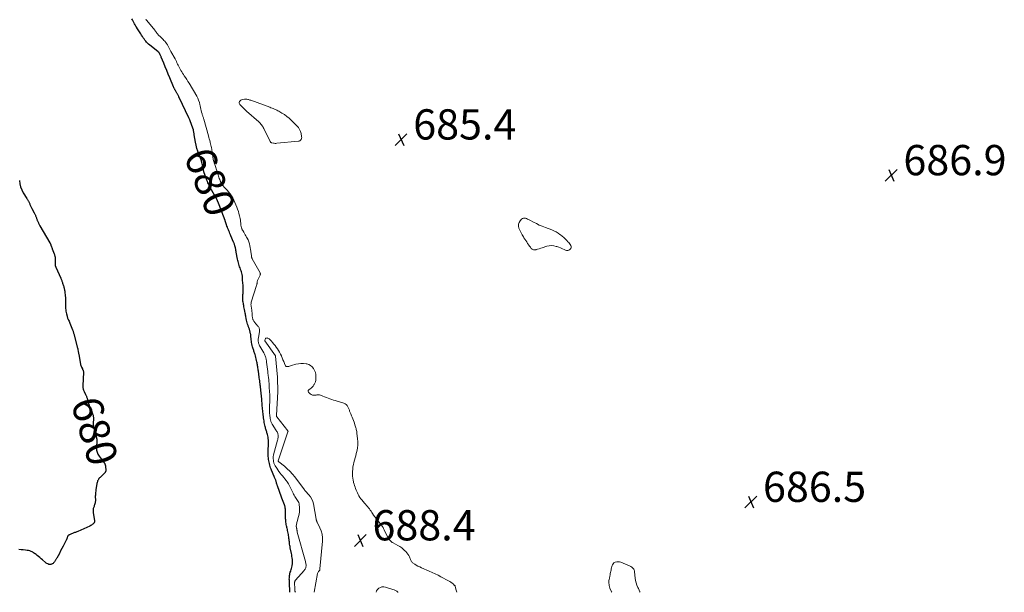
# Model space of a CAD drawing. Units: feet. Extents: x 2025000 to 2030033, y 530000 to 535002.
# Drawn here: x 2025675 to 2026326, y 530000 to 530378 of the extents above; entities that cross this region are included whole.
import ezdxf
from ezdxf.enums import TextEntityAlignment as Align

# ---------------------------------------------------------------- set-up
doc = ezdxf.new("R2010")
doc.units = ezdxf.units.FT
doc.header["$LTSCALE"] = 100
doc.header["$MEASUREMENT"] = 0
for name, color, linetype, lineweight in [('CONTOUR INDEX', 32, 'Continuous', 25), ('CONTOUR INDEX LABEL', 7, 'Continuous', 15), ('CONTOUR INTERMEDIATE', 40, 'Continuous', 15), ('SPOT ELEVATION', 7, 'Continuous', 15)]:
    doc.layers.add(name, color=color, linetype=linetype, lineweight=lineweight)
doc.styles.add('slant', font='romans.shx', dxfattribs={"oblique": 14.999978})

# ---------------------------------------------------------------- blocks, each defined once
blk = doc.blocks.new('SPOT')
at = {"layer": 'SPOT ELEVATION', "lineweight": 25}
for p, q in [((-3.95, -3.95), (3.86, 3.85)), ((-1.67, 3.81), (1.74, -3.97))]:
    blk.add_line(p, q, dxfattribs=at)

msp = doc.modelspace()

# ---------------------------------------------------------------- linework, layer by layer
at = {"layer": 'CONTOUR INDEX', "elevation": 680, "flags": 128}
for points in [[(2025853.83, 530000), (2025853.79, 530000.86), (2025853.75, 530001.82), (2025853.7, 530002.79), (2025853.66, 530003.75), (2025853.66, 530003.86), (2025853.62, 530004.77), (2025853.58, 530005.68), (2025853.54, 530006.6), (2025853.5, 530007.51), (2025853.47, 530008), (2025853.46, 530008.77), (2025853.47, 530009.54), (2025853.52, 530010.3), (2025853.59, 530011.07), (2025853.71, 530011.83), (2025853.88, 530012.57), (2025854.09, 530013.31), (2025854.35, 530014.03), (2025854.43, 530014.21), (2025854.72, 530015.03), (2025854.99, 530015.85), (2025855.2, 530016.69), (2025855.37, 530017.54), (2025855.41, 530017.76), (2025855.53, 530018.72), (2025855.6, 530019.69), (2025855.58, 530020.66), (2025855.5, 530021.63), (2025855.49, 530021.72), (2025855.35, 530022.73), (2025855.19, 530023.75), (2025855.01, 530024.75), (2025854.82, 530025.76), (2025854.06, 530029.44), (2025853.91, 530030.21), (2025853.78, 530030.98), (2025853.67, 530031.75), (2025853.57, 530032.53), (2025853.48, 530033.3), (2025853.39, 530034.08), (2025853.31, 530034.86), (2025853.24, 530035.64), (2025853.23, 530035.77), (2025853.13, 530036.61), (2025853.02, 530037.45), (2025852.88, 530038.29), (2025852.72, 530039.12), (2025852.71, 530039.16), (2025852.54, 530039.98), (2025852.36, 530040.79), (2025852.16, 530041.59), (2025851.95, 530042.4), (2025851.92, 530042.52), (2025851.74, 530043.26), (2025851.57, 530044.01), (2025851.42, 530044.76), (2025851.28, 530045.52), (2025851.18, 530046.28), (2025851.09, 530047.04), (2025851.04, 530047.8), (2025851, 530048.57), (2025850.87, 530054.48), (2025850.85, 530054.8), (2025850.84, 530055.11), (2025850.81, 530055.42), (2025850.78, 530055.73), (2025850.78, 530055.81), (2025850.74, 530056.08), (2025850.69, 530056.34), (2025850.63, 530056.6), (2025850.55, 530056.86), (2025850.47, 530057.12), (2025850.38, 530057.37), (2025850.29, 530057.63), (2025850.19, 530057.88), (2025848.5, 530062.29), (2025848.48, 530062.34), (2025848.46, 530062.39), (2025848.45, 530062.44), (2025848.43, 530062.49), (2025848.41, 530062.54), (2025848.4, 530062.59), (2025848.38, 530062.64), (2025848.37, 530062.69), (2025848.35, 530062.75), (2025848.33, 530062.81), (2025848.31, 530062.86), (2025848.29, 530062.91), (2025845.56, 530070.48), (2025845.46, 530070.78), (2025845.35, 530071.08), (2025845.26, 530071.39), (2025845.16, 530071.69), (2025845.07, 530072), (2025844.98, 530072.3), (2025844.9, 530072.61), (2025844.83, 530072.92), (2025844.75, 530073.24), (2025844.66, 530073.54), (2025844.56, 530073.85), (2025844.45, 530074.15), (2025844.31, 530074.53), (2025844.12, 530075.02), (2025843.93, 530075.5), (2025843.73, 530075.99), (2025843.52, 530076.47), (2025841.7, 530080.64), (2025841.35, 530081.5), (2025841.03, 530082.37), (2025840.75, 530083.25), (2025840.49, 530084.14), (2025840.27, 530085.05), (2025840.08, 530085.95), (2025839.91, 530086.87), (2025839.76, 530087.78), (2025839.72, 530088.11), (2025839.61, 530088.98), (2025839.52, 530089.85), (2025839.46, 530090.73), (2025839.41, 530091.6), (2025839.4, 530092.48), (2025839.41, 530093.35), (2025839.46, 530094.23), (2025839.53, 530095.1), (2025839.55, 530095.33), (2025839.63, 530096.32), (2025839.69, 530097.31), (2025839.72, 530098.31), (2025839.73, 530099.3), (2025839.72, 530099.58), (2025839.68, 530100.57), (2025839.58, 530101.56), (2025839.42, 530102.55), (2025839.21, 530103.52), (2025839.02, 530104.3), (2025838.87, 530104.88), (2025838.7, 530105.46), (2025838.52, 530106.03), (2025838.32, 530106.59), (2025838.13, 530107.16), (2025837.95, 530107.73), (2025837.78, 530108.31), (2025837.63, 530108.89), (2025837.48, 530109.52), (2025837.28, 530110.42), (2025837.1, 530111.32), (2025836.94, 530112.22), (2025836.8, 530113.13), (2025836.78, 530113.27), (2025836.64, 530114.26), (2025836.5, 530115.24), (2025836.36, 530116.22), (2025836.22, 530117.21), (2025836.21, 530117.28), (2025836.08, 530118.23), (2025835.96, 530119.18), (2025835.85, 530120.13), (2025835.75, 530121.09), (2025835.72, 530121.43), (2025835.65, 530122.21), (2025835.59, 530122.99), (2025835.54, 530123.78), (2025835.49, 530124.56), (2025835.45, 530125.35), (2025835.4, 530126.13), (2025835.34, 530126.91), (2025835.27, 530127.69), (2025835.22, 530128.19), (2025835.13, 530129.16), (2025835.03, 530130.13), (2025834.92, 530131.1), (2025834.81, 530132.07), (2025834.69, 530133.07), (2025834.63, 530133.54), (2025834.58, 530134.01), (2025834.52, 530134.48), (2025834.48, 530134.95), (2025834.43, 530135.42), (2025834.38, 530135.89), (2025834.32, 530136.36), (2025834.27, 530136.83), (2025834.14, 530137.87), (2025834.02, 530138.85), (2025833.89, 530139.82), (2025833.76, 530140.79), (2025833.63, 530141.77), (2025833.49, 530142.74), (2025833.36, 530143.71), (2025833.22, 530144.68), (2025833.09, 530145.65), (2025833.02, 530146.19), (2025832.93, 530146.89), (2025832.83, 530147.59), (2025832.73, 530148.29), (2025832.63, 530148.99), (2025832.52, 530149.69), (2025832.41, 530150.38), (2025832.29, 530151.08), (2025832.16, 530151.78), (2025832.05, 530152.35), (2025831.85, 530153.33), (2025831.63, 530154.31), (2025831.38, 530155.28), (2025831.11, 530156.24), (2025830.84, 530157.16), (2025830.67, 530157.71), (2025830.49, 530158.26), (2025830.3, 530158.8), (2025830.1, 530159.34), (2025829.9, 530159.89), (2025829.71, 530160.43), (2025829.53, 530160.98), (2025829.37, 530161.53), (2025829.15, 530162.28), (2025828.9, 530163.21), (2025828.68, 530164.15), (2025828.51, 530165.09), (2025828.36, 530166.05), (2025828.25, 530166.97), (2025828.19, 530167.47), (2025828.14, 530167.97), (2025828.11, 530168.47), (2025828.08, 530168.97), (2025828.05, 530169.47), (2025828, 530169.97), (2025827.92, 530170.46), (2025827.83, 530170.95), (2025827.35, 530173.05), (2025827.24, 530173.47), (2025827.11, 530173.89), (2025826.96, 530174.3), (2025826.79, 530174.71), (2025826.62, 530175.11), (2025826.46, 530175.52), (2025826.31, 530175.93), (2025826.17, 530176.35), (2025825.87, 530177.28), (2025825.6, 530178.17), (2025825.36, 530179.07), (2025825.15, 530179.97), (2025824.96, 530180.88), (2025824.69, 530182.39), (2025824.64, 530182.65), (2025824.59, 530182.91), (2025824.55, 530183.18), (2025824.5, 530183.44), (2025824.46, 530183.7), (2025824.41, 530183.97), (2025824.37, 530184.23), (2025824.32, 530184.49), (2025824.06, 530185.91), (2025823.88, 530186.87), (2025823.69, 530187.83), (2025823.49, 530188.79), (2025823.29, 530189.75), (2025823.24, 530189.99), (2025823.08, 530190.83), (2025822.94, 530191.68), (2025822.84, 530192.53), (2025822.76, 530193.38), (2025822.71, 530194.24), (2025822.7, 530195.09), (2025822.73, 530195.95), (2025822.79, 530196.8), (2025822.85, 530197.44), (2025822.93, 530198.39), (2025822.97, 530199.35), (2025822.98, 530200.31), (2025822.96, 530201.26), (2025822.95, 530201.41), (2025822.91, 530202.3), (2025822.85, 530203.18), (2025822.79, 530204.06), (2025822.71, 530204.94), (2025822.62, 530205.97), (2025822.59, 530206.34), (2025822.57, 530206.7), (2025822.57, 530207.07), (2025822.57, 530207.44), (2025822.57, 530207.81), (2025822.56, 530208.18), (2025822.52, 530208.55), (2025822.46, 530208.91), (2025822.28, 530209.97), (2025822.09, 530210.85), (2025821.87, 530211.73), (2025821.6, 530212.59), (2025821.29, 530213.44), (2025821.23, 530213.59), (2025820.93, 530214.41), (2025820.63, 530215.23), (2025820.36, 530216.06), (2025820.11, 530216.9), (2025819.88, 530217.74), (2025819.66, 530218.58), (2025819.47, 530219.43), (2025819.29, 530220.29), (2025818.43, 530224.73), (2025818.36, 530225.08), (2025818.29, 530225.43), (2025818.22, 530225.78), (2025818.15, 530226.13), (2025818.08, 530226.48), (2025818.01, 530226.83), (2025817.93, 530227.17), (2025817.86, 530227.52), (2025817.79, 530227.86), (2025817.71, 530228.2), (2025817.62, 530228.54), (2025817.54, 530228.88), (2025817.51, 530229), (2025817.42, 530229.3), (2025817.33, 530229.6), (2025817.23, 530229.9), (2025817.13, 530230.2), (2025817.02, 530230.49), (2025816.9, 530230.79), (2025816.78, 530231.08), (2025816.66, 530231.37), (2025814.9, 530235.56), (2025814.56, 530236.38), (2025814.21, 530237.2), (2025813.87, 530238.02), (2025813.52, 530238.84), (2025813.49, 530238.9), (2025813.17, 530239.69), (2025812.85, 530240.48), (2025812.55, 530241.28), (2025812.26, 530242.08), (2025811.93, 530243.02), (2025811.82, 530243.36), (2025811.7, 530243.69), (2025811.6, 530244.03), (2025811.49, 530244.37), (2025811.39, 530244.7), (2025811.28, 530245.04), (2025811.16, 530245.37), (2025811.04, 530245.71), (2025807.12, 530256.13), (2025807.05, 530256.31), (2025806.98, 530256.5), (2025806.91, 530256.68), (2025806.83, 530256.87), (2025806.75, 530257.05), (2025806.68, 530257.23), (2025806.6, 530257.41), (2025806.53, 530257.59), (2025806.45, 530257.76), (2025806.37, 530257.94), (2025806.3, 530258.12), (2025806.22, 530258.29), (2025806.14, 530258.47), (2025806.07, 530258.65), (2025805.99, 530258.83), (2025805.92, 530259), (2025805.84, 530259.18), (2025805.76, 530259.35), (2025805.67, 530259.53), (2025805.59, 530259.7), (2025805.56, 530259.75), (2025805.46, 530259.95), (2025805.35, 530260.14), (2025805.24, 530260.33), (2025805.13, 530260.53), (2025802.01, 530265.96), (2025801.58, 530266.73), (2025801.16, 530267.51), (2025800.76, 530268.31), (2025800.38, 530269.11), (2025800.02, 530269.92), (2025799.67, 530270.73), (2025799.35, 530271.56), (2025799.04, 530272.39), (2025797.06, 530277.98), (2025797.04, 530278.03), (2025797.02, 530278.09), (2025797, 530278.14), (2025796.98, 530278.19), (2025796.96, 530278.25), (2025796.94, 530278.3), (2025796.92, 530278.35), (2025796.9, 530278.4), (2025796.89, 530278.45), (2025796.88, 530278.5), (2025796.86, 530278.55), (2025796.85, 530278.6), (2025796.79, 530278.87), (2025796.75, 530279.05), (2025796.72, 530279.24), (2025796.68, 530279.42), (2025796.64, 530279.61), (2025795.52, 530285), (2025795.5, 530285.13), (2025795.47, 530285.25), (2025795.43, 530285.37), (2025795.39, 530285.49), (2025795.35, 530285.61), (2025795.31, 530285.73), (2025795.27, 530285.84), (2025795.22, 530285.96), (2025793.76, 530289.56), (2025793.05, 530291.49), (2025792.42, 530293.45), (2025791.92, 530295.45), (2025791.5, 530297.47), (2025790.63, 530302.44), (2025790.56, 530302.84), (2025790.5, 530303.24), (2025790.44, 530303.64), (2025790.38, 530304.04), (2025790.31, 530304.43), (2025790.23, 530304.83), (2025790.14, 530305.22), (2025790.03, 530305.6), (2025789.12, 530308.47), (2025788.68, 530309.78), (2025788.2, 530311.08), (2025787.66, 530312.36), (2025787.09, 530313.62), (2025780.72, 530326.97), (2025780.53, 530327.35), (2025780.35, 530327.74), (2025780.17, 530328.12), (2025779.99, 530328.51), (2025779.81, 530328.89), (2025779.61, 530329.27), (2025779.41, 530329.65), (2025779.2, 530330.02), (2025778.25, 530331.63), (2025778.08, 530331.93), (2025777.9, 530332.23), (2025777.73, 530332.53), (2025777.56, 530332.83), (2025777.4, 530333.13), (2025777.24, 530333.44), (2025777.09, 530333.75), (2025776.96, 530334.07), (2025774.49, 530340.07), (2025773.5, 530342.47), (2025772.51, 530344.87), (2025771.52, 530347.27), (2025770.53, 530349.67), (2025768.87, 530353.71), (2025768.71, 530354.09), (2025768.55, 530354.47), (2025768.38, 530354.84), (2025768.2, 530355.22), (2025768.01, 530355.64), (2025767.93, 530355.8), (2025767.85, 530355.96), (2025767.77, 530356.12), (2025767.68, 530356.28), (2025767.59, 530356.43), (2025767.49, 530356.58), (2025767.38, 530356.72), (2025767.27, 530356.86), (2025767.23, 530356.9), (2025767.09, 530357.05), (2025766.94, 530357.19), (2025766.79, 530357.33), (2025766.63, 530357.46), (2025761.18, 530361.67), (2025760.47, 530362.27), (2025759.79, 530362.89), (2025759.16, 530363.57), (2025758.56, 530364.27), (2025758, 530365.02), (2025757.46, 530365.77), (2025756.95, 530366.55), (2025756.45, 530367.33), (2025756.26, 530367.65), (2025755.83, 530368.35), (2025755.4, 530369.04), (2025754.95, 530369.73), (2025754.5, 530370.41), (2025754.05, 530371.09), (2025753.6, 530371.77), (2025753.17, 530372.47), (2025752.75, 530373.16), (2025752.62, 530373.38), (2025752.14, 530374.19), (2025751.67, 530375), (2025751.22, 530375.82), (2025750.77, 530376.65), (2025750.76, 530376.69), (2025750.29, 530377.53), (2025749.81, 530378.36), (2025749.29, 530379.16)], [(2025675.27, 530272.27), (2025675.47, 530270.11), (2025675.91, 530268.02), (2025676.67, 530266.03), (2025677.67, 530264.1), (2025680.03, 530260.32), (2025680.26, 530259.95), (2025680.49, 530259.57), (2025680.72, 530259.2), (2025680.95, 530258.83), (2025681.17, 530258.45), (2025681.37, 530258.06), (2025681.55, 530257.66), (2025681.72, 530257.26), (2025681.74, 530257.19), (2025681.91, 530256.75), (2025682.08, 530256.31), (2025682.27, 530255.87), (2025682.46, 530255.43), (2025682.66, 530254.98), (2025682.87, 530254.55), (2025683.09, 530254.12), (2025683.32, 530253.7), (2025684.89, 530250.82), (2025685.1, 530250.43), (2025685.3, 530250.04), (2025685.48, 530249.64), (2025685.67, 530249.24), (2025685.84, 530248.84), (2025686.01, 530248.43), (2025686.17, 530248.02), (2025686.32, 530247.61), (2025686.33, 530247.58), (2025686.48, 530247.15), (2025686.63, 530246.72), (2025686.78, 530246.29), (2025686.93, 530245.86), (2025687.08, 530245.44), (2025687.25, 530245.01), (2025687.43, 530244.6), (2025687.62, 530244.18), (2025687.66, 530244.1), (2025687.88, 530243.65), (2025688.1, 530243.2), (2025688.34, 530242.76), (2025688.59, 530242.32), (2025695.21, 530230.95), (2025695.33, 530230.73), (2025695.46, 530230.5), (2025695.57, 530230.27), (2025695.68, 530230.04), (2025695.78, 530229.8), (2025695.88, 530229.57), (2025695.97, 530229.33), (2025696.06, 530229.09), (2025696.08, 530229.05), (2025696.17, 530228.78), (2025696.26, 530228.52), (2025696.36, 530228.26), (2025696.45, 530228), (2025696.55, 530227.72), (2025696.65, 530227.46), (2025696.75, 530227.19), (2025696.85, 530226.93), (2025698.09, 530223.69), (2025698.23, 530223.29), (2025698.35, 530222.89), (2025698.46, 530222.48), (2025698.56, 530222.06), (2025698.63, 530221.64), (2025698.68, 530221.22), (2025698.7, 530220.8), (2025698.71, 530220.37), (2025698.65, 530217.28), (2025698.65, 530217.06), (2025698.66, 530216.85), (2025698.67, 530216.64), (2025698.7, 530216.43), (2025698.73, 530216.23), (2025698.78, 530216.02), (2025698.84, 530215.82), (2025698.91, 530215.63), (2025698.99, 530215.43), (2025699.07, 530215.24), (2025699.15, 530215.04), (2025699.24, 530214.85), (2025702.39, 530207.74), (2025702.56, 530207.33), (2025702.74, 530206.92), (2025702.9, 530206.5), (2025703.07, 530206.08), (2025703.22, 530205.66), (2025703.37, 530205.24), (2025703.52, 530204.81), (2025703.66, 530204.39), (2025704.25, 530202.56), (2025704.39, 530202.08), (2025704.53, 530201.6), (2025704.66, 530201.11), (2025704.77, 530200.62), (2025704.88, 530200.13), (2025704.97, 530199.64), (2025705.04, 530199.14), (2025705.1, 530198.64), (2025705.39, 530195.89), (2025705.48, 530194.83), (2025705.56, 530193.77), (2025705.61, 530192.71), (2025705.64, 530191.65), (2025705.64, 530191.39), (2025705.65, 530190.46), (2025705.65, 530189.53), (2025705.65, 530188.6), (2025705.64, 530187.67), (2025705.67, 530186.75), (2025705.75, 530185.83), (2025705.91, 530184.92), (2025706.12, 530184.02), (2025706.56, 530182.43), (2025706.68, 530182.04), (2025706.81, 530181.65), (2025706.96, 530181.28), (2025707.12, 530180.9), (2025707.36, 530180.4), (2025707.64, 530179.78), (2025707.92, 530179.15), (2025708.18, 530178.52), (2025708.44, 530177.89), (2025710.19, 530173.52), (2025710.36, 530173.09), (2025710.52, 530172.67), (2025710.67, 530172.24), (2025710.81, 530171.8), (2025710.95, 530171.37), (2025711.08, 530170.93), (2025711.2, 530170.49), (2025711.32, 530170.05), (2025713.55, 530161.45), (2025713.56, 530161.4), (2025713.57, 530161.34), (2025713.58, 530161.29), (2025713.59, 530161.23), (2025713.6, 530161.18), (2025713.61, 530161.12), (2025713.61, 530161.07), (2025713.62, 530161.02), (2025713.62, 530160.96), (2025713.62, 530160.91), (2025713.62, 530160.85), (2025713.63, 530160.8), (2025713.63, 530160.71), (2025713.64, 530160.61), (2025713.65, 530160.52), (2025713.67, 530160.42), (2025713.68, 530160.33), (2025713.86, 530159.48), (2025713.96, 530158.96), (2025714.07, 530158.44), (2025714.16, 530157.91), (2025714.26, 530157.39), (2025715.2, 530151.99), (2025715.28, 530151.59), (2025715.36, 530151.19), (2025715.47, 530150.8), (2025715.58, 530150.41), (2025715.71, 530150.03), (2025715.85, 530149.65), (2025716, 530149.28), (2025716.17, 530148.91), (2025716.76, 530147.68), (2025716.9, 530147.38), (2025717.03, 530147.09), (2025717.15, 530146.79), (2025717.27, 530146.48), (2025717.46, 530145.98), (2025717.48, 530145.93), (2025717.5, 530145.87), (2025717.51, 530145.82), (2025717.52, 530145.77), (2025717.54, 530145.71), (2025717.54, 530145.66), (2025717.55, 530145.61), (2025717.55, 530145.55), (2025717.56, 530145.5), (2025717.56, 530145.45), (2025717.56, 530145.4), (2025717.55, 530145.34), (2025717, 530136.81), (2025716.99, 530136.29), (2025717, 530135.76), (2025717.06, 530135.24), (2025717.15, 530134.73), (2025717.27, 530134.22), (2025717.43, 530133.72), (2025717.62, 530133.23), (2025717.84, 530132.75), (2025718.83, 530130.83), (2025719.03, 530130.42), (2025719.22, 530129.99), (2025719.38, 530129.56), (2025719.54, 530129.12), (2025719.67, 530128.68), (2025719.81, 530128.23), (2025719.93, 530127.79), (2025720.05, 530127.34), (2025720.07, 530127.27), (2025720.19, 530126.78), (2025720.33, 530126.3), (2025720.47, 530125.82), (2025720.63, 530125.35), (2025720.92, 530124.46), (2025721.09, 530123.96), (2025721.26, 530123.47), (2025721.44, 530122.97), (2025721.62, 530122.48), (2025721.81, 530121.99), (2025722, 530121.5), (2025722.2, 530121.01), (2025722.4, 530120.53), (2025723.17, 530118.7), (2025723.33, 530118.3), (2025723.48, 530117.89), (2025723.62, 530117.48), (2025723.75, 530117.07), (2025723.85, 530116.64), (2025723.94, 530116.23), (2025723.99, 530115.81), (2025724.02, 530115.39), (2025724.03, 530114.97), (2025724.03, 530114.54), (2025724.01, 530114.12), (2025723.98, 530113.7), (2025723.89, 530112.72), (2025723.86, 530112.2), (2025723.84, 530111.68), (2025723.86, 530111.16), (2025723.89, 530110.64), (2025723.96, 530110.12), (2025724.05, 530109.61), (2025724.16, 530109.1), (2025724.29, 530108.6), (2025725.47, 530104.56), (2025725.6, 530104.1), (2025725.72, 530103.65), (2025725.83, 530103.19), (2025725.93, 530102.73), (2025726.01, 530102.26), (2025726.09, 530101.8), (2025726.16, 530101.33), (2025726.22, 530100.86), (2025726.24, 530100.69), (2025726.27, 530100.28), (2025726.29, 530099.86), (2025726.28, 530099.45), (2025726.25, 530099.03), (2025726.21, 530098.62), (2025726.17, 530098.2), (2025726.15, 530097.79), (2025726.13, 530097.37), (2025726.04, 530095.3), (2025726.14, 530093.89), (2025726.41, 530092.54), (2025726.96, 530091.28), (2025727.7, 530090.07), (2025731.18, 530085.51), (2025731.34, 530085.28), (2025731.48, 530085.05), (2025731.6, 530084.79), (2025731.7, 530084.53), (2025731.77, 530084.26), (2025731.84, 530083.99), (2025731.89, 530083.72), (2025731.94, 530083.44), (2025731.97, 530083.16), (2025732.02, 530082.74), (2025732.06, 530082.33), (2025732.11, 530081.91), (2025732.16, 530081.5), (2025732.19, 530081.22), (2025732.21, 530080.94), (2025732.22, 530080.66), (2025732.2, 530080.39), (2025732.16, 530080.11), (2025732.09, 530079.85), (2025731.99, 530079.6), (2025731.84, 530079.37), (2025731.66, 530079.16), (2025728.45, 530076), (2025728.06, 530075.57), (2025727.69, 530075.13), (2025727.37, 530074.66), (2025727.07, 530074.16), (2025726.81, 530073.64), (2025726.6, 530073.11), (2025726.44, 530072.56), (2025726.32, 530072), (2025725.64, 530067.75), (2025725.52, 530066.88), (2025725.42, 530066.02), (2025725.34, 530065.15), (2025725.29, 530064.28), (2025725.27, 530063.66), (2025725.26, 530063.1), (2025725.26, 530062.53), (2025725.29, 530061.97), (2025725.33, 530061.4), (2025725.35, 530060.84), (2025725.34, 530060.28), (2025725.27, 530059.73), (2025725.16, 530059.18), (2025725.14, 530059.1), (2025724.98, 530058.51), (2025724.81, 530057.93), (2025724.61, 530057.35), (2025724.41, 530056.78), (2025724.19, 530056.22), (2025723.94, 530055.36), (2025723.78, 530054.49), (2025723.75, 530053.61), (2025723.81, 530052.71), (2025724.64, 530047.19), (2025724.64, 530047.14), (2025724.65, 530047.09), (2025724.67, 530047.04), (2025724.68, 530046.99), (2025724.69, 530046.94), (2025724.7, 530046.89), (2025724.71, 530046.84), (2025724.71, 530046.79), (2025724.71, 530046.77), (2025724.72, 530046.72), (2025724.72, 530046.67), (2025724.72, 530046.62), (2025724.71, 530046.56), (2025724.71, 530046.51), (2025724.7, 530046.46), (2025724.68, 530046.41), (2025724.67, 530046.36), (2025724.59, 530046.2), (2025724.53, 530046.07), (2025724.46, 530045.95), (2025724.37, 530045.84), (2025724.28, 530045.74), (2025723.63, 530045.11), (2025723.18, 530044.72), (2025722.71, 530044.37), (2025722.21, 530044.07), (2025721.68, 530043.8), (2025713.64, 530040.26), (2025713.13, 530040.05), (2025712.63, 530039.84), (2025712.12, 530039.64), (2025711.61, 530039.44), (2025711.1, 530039.25), (2025710.59, 530039.05), (2025710.08, 530038.84), (2025709.58, 530038.63), (2025708.13, 530038.02), (2025707.96, 530037.94), (2025707.79, 530037.85), (2025707.62, 530037.76), (2025707.45, 530037.66), (2025707.34, 530037.58), (2025707.24, 530037.51), (2025707.16, 530037.42), (2025707.08, 530037.33), (2025707.02, 530037.22), (2025706.97, 530037.11), (2025706.92, 530036.99), (2025706.89, 530036.87), (2025706.85, 530036.75), (2025706.71, 530036.25), (2025706.6, 530035.88), (2025706.48, 530035.51), (2025706.33, 530035.16), (2025706.17, 530034.8), (2025704.88, 530032.23), (2025704.05, 530030.6), (2025703.21, 530028.98), (2025702.36, 530027.37), (2025701.49, 530025.76), (2025699.8, 530022.67), (2025699.6, 530022.3), (2025699.39, 530021.94), (2025699.17, 530021.59), (2025698.95, 530021.23), (2025698.89, 530021.14), (2025698.69, 530020.84), (2025698.49, 530020.53), (2025698.28, 530020.23), (2025698.06, 530019.94), (2025697.83, 530019.65), (2025697.59, 530019.39), (2025697.32, 530019.15), (2025697.03, 530018.93), (2025696.74, 530018.73), (2025696.28, 530018.5), (2025695.81, 530018.35), (2025695.31, 530018.34), (2025694.8, 530018.41), (2025694.54, 530018.49), (2025693.92, 530018.72), (2025693.32, 530019), (2025692.76, 530019.36), (2025692.24, 530019.78), (2025690.41, 530021.44), (2025689.55, 530022.21), (2025688.68, 530022.95), (2025687.8, 530023.68), (2025686.9, 530024.4), (2025686.16, 530024.97), (2025685.62, 530025.37), (2025685.06, 530025.76), (2025684.49, 530026.12), (2025683.9, 530026.47), (2025683.55, 530026.66), (2025682.77, 530027.04), (2025681.96, 530027.35), (2025681.12, 530027.57), (2025680.26, 530027.72), (2025679.09, 530027.85), (2025677.62, 530028.01), (2025676.16, 530028.15), (2025674.7, 530028.27)]]:
    msp.add_lwpolyline(points, dxfattribs=at)
at = {"layer": 'CONTOUR INTERMEDIATE', "flags": 128}
for points, elevation in [([(2025857.45, 530000), (2025857.36, 530000.23), (2025857.26, 530000.55), (2025857.18, 530000.86), (2025857.14, 530001.19), (2025857.11, 530001.52), (2025857.1, 530001.77), (2025857.07, 530002.22), (2025857.05, 530002.68), (2025857.03, 530003.14), (2025857.01, 530003.59), (2025856.99, 530004.05), (2025856.97, 530004.51), (2025856.95, 530004.96), (2025856.93, 530005.42), (2025856.92, 530005.68), (2025856.92, 530006), (2025856.94, 530006.33), (2025856.98, 530006.65), (2025857.04, 530006.98), (2025857.13, 530007.29), (2025857.26, 530007.58), (2025857.42, 530007.85), (2025857.62, 530008.11), (2025863.25, 530014.51), (2025863.57, 530014.91), (2025863.86, 530015.33), (2025864.11, 530015.78), (2025864.32, 530016.25), (2025864.47, 530016.74), (2025864.57, 530017.23), (2025864.58, 530017.73), (2025864.54, 530018.24), (2025864.54, 530018.26), (2025864.44, 530018.79), (2025864.34, 530019.31), (2025864.21, 530019.82), (2025864.08, 530020.34), (2025858.72, 530039.76), (2025858.68, 530039.92), (2025858.64, 530040.08), (2025858.61, 530040.24), (2025858.59, 530040.4), (2025858.57, 530040.56), (2025858.54, 530040.72), (2025858.53, 530040.88), (2025858.51, 530041.05), (2025858.51, 530041.09), (2025858.49, 530041.27), (2025858.46, 530041.45), (2025858.43, 530041.63), (2025858.4, 530041.81), (2025858.36, 530041.99), (2025858.32, 530042.17), (2025858.28, 530042.34), (2025858.23, 530042.52), (2025858.23, 530042.55), (2025858.19, 530042.7), (2025858.15, 530042.87), (2025858.12, 530043.03), (2025858.09, 530043.19), (2025858.07, 530043.35), (2025858.06, 530043.51), (2025858.07, 530043.68), (2025858.08, 530043.84), (2025858.17, 530044.6), (2025858.24, 530045.14), (2025858.33, 530045.68), (2025858.45, 530046.21), (2025858.58, 530046.74), (2025859.55, 530050.22), (2025859.88, 530051.71), (2025860.1, 530053.22), (2025860.16, 530054.74), (2025860.11, 530056.27), (2025859.98, 530057.73), (2025859.85, 530058.52), (2025859.65, 530059.27), (2025859.33, 530059.99), (2025858.94, 530060.67), (2025858.49, 530061.34), (2025858.05, 530062.01), (2025857.61, 530062.69), (2025857.17, 530063.37), (2025857.14, 530063.43), (2025856.7, 530064.15), (2025856.29, 530064.88), (2025855.91, 530065.63), (2025855.55, 530066.39), (2025854.98, 530067.66), (2025854.31, 530069.04), (2025853.6, 530070.4), (2025852.81, 530071.71), (2025851.96, 530072.99), (2025851.33, 530073.9), (2025850.58, 530074.93), (2025849.8, 530075.94), (2025848.99, 530076.92), (2025848.15, 530077.89), (2025847.32, 530078.85), (2025846.53, 530079.85), (2025845.8, 530080.89), (2025845.11, 530081.96), (2025844.07, 530083.68), (2025843.84, 530084.09), (2025843.64, 530084.52), (2025843.47, 530084.97), (2025843.32, 530085.42), (2025843.2, 530085.88), (2025843.1, 530086.35), (2025843.01, 530086.82), (2025842.93, 530087.29), (2025842.9, 530087.51), (2025842.85, 530087.94), (2025842.82, 530088.37), (2025842.81, 530088.79), (2025842.81, 530089.22), (2025842.83, 530089.65), (2025842.88, 530090.07), (2025842.96, 530090.49), (2025843.05, 530090.91), (2025845.62, 530100.46), (2025845.76, 530101.05), (2025845.88, 530101.64), (2025845.98, 530102.24), (2025846.05, 530102.84), (2025846.06, 530102.97), (2025846.07, 530103.5), (2025846.04, 530104.02), (2025845.93, 530104.54), (2025845.78, 530105.05), (2025845.57, 530105.54), (2025845.34, 530106.03), (2025845.09, 530106.5), (2025844.81, 530106.96), (2025842.12, 530111.22), (2025841.88, 530111.62), (2025841.67, 530112.03), (2025841.49, 530112.46), (2025841.32, 530112.89), (2025841.19, 530113.33), (2025841.07, 530113.78), (2025840.97, 530114.23), (2025840.89, 530114.69), (2025840.88, 530114.82), (2025840.8, 530115.35), (2025840.73, 530115.87), (2025840.65, 530116.4), (2025840.58, 530116.92), (2025840.57, 530116.99), (2025840.5, 530117.49), (2025840.45, 530117.98), (2025840.4, 530118.48), (2025840.37, 530118.98), (2025840.34, 530119.47), (2025840.33, 530119.97), (2025840.33, 530120.47), (2025840.34, 530120.97), (2025840.56, 530128.22), (2025840.56, 530128.74), (2025840.57, 530129.26), (2025840.55, 530129.78), (2025840.53, 530130.3), (2025840.53, 530130.35), (2025840.5, 530130.84), (2025840.47, 530131.33), (2025840.43, 530131.82), (2025840.39, 530132.31), (2025840.34, 530132.8), (2025840.3, 530133.29), (2025840.27, 530133.78), (2025840.24, 530134.27), (2025840.06, 530137.92), (2025840.03, 530138.43), (2025840, 530138.93), (2025839.96, 530139.44), (2025839.92, 530139.94), (2025839.91, 530139.96), (2025839.86, 530140.46), (2025839.81, 530140.95), (2025839.75, 530141.44), (2025839.68, 530141.94), (2025839.61, 530142.43), (2025839.55, 530142.92), (2025839.48, 530143.41), (2025839.42, 530143.9), (2025839.36, 530144.39), (2025839.3, 530144.88), (2025839.24, 530145.37), (2025839.18, 530145.86), (2025838.43, 530152.21), (2025838.37, 530152.72), (2025838.3, 530153.23), (2025838.22, 530153.74), (2025838.14, 530154.25), (2025838.04, 530154.76), (2025837.92, 530155.26), (2025837.76, 530155.75), (2025837.59, 530156.23), (2025837.56, 530156.3), (2025837.34, 530156.81), (2025837.11, 530157.31), (2025836.86, 530157.8), (2025836.59, 530158.28), (2025834.07, 530162.6), (2025833.84, 530163.02), (2025833.62, 530163.45), (2025833.43, 530163.88), (2025833.24, 530164.33), (2025833.1, 530164.79), (2025832.98, 530165.25), (2025832.91, 530165.72), (2025832.87, 530166.2), (2025832.87, 530166.68), (2025832.89, 530167.16), (2025832.94, 530167.64), (2025833, 530168.12), (2025833.72, 530172.37), (2025833.77, 530172.86), (2025833.78, 530173.35), (2025833.72, 530173.83), (2025833.63, 530174.32), (2025833.47, 530174.78), (2025833.27, 530175.23), (2025833.02, 530175.64), (2025832.72, 530176.03), (2025830.49, 530178.59), (2025830.22, 530178.93), (2025829.97, 530179.28), (2025829.75, 530179.64), (2025829.55, 530180.03), (2025829.39, 530180.42), (2025829.25, 530180.83), (2025829.15, 530181.24), (2025829.07, 530181.66), (2025829.06, 530181.76), (2025829, 530182.23), (2025828.95, 530182.71), (2025828.91, 530183.19), (2025828.88, 530183.67), (2025828.8, 530184.98), (2025828.77, 530185.44), (2025828.73, 530185.91), (2025828.68, 530186.37), (2025828.62, 530186.83), (2025828.62, 530186.85), (2025828.55, 530187.3), (2025828.48, 530187.75), (2025828.4, 530188.2), (2025828.31, 530188.65), (2025828.28, 530188.8), (2025828.21, 530189.17), (2025828.16, 530189.55), (2025828.13, 530189.92), (2025828.12, 530190.3), (2025828.14, 530190.67), (2025828.18, 530191.04), (2025828.25, 530191.41), (2025828.35, 530191.77), (2025831.85, 530202.85), (2025831.93, 530203.14), (2025832, 530203.42), (2025832.05, 530203.71), (2025832.09, 530204), (2025832.1, 530204.09), (2025832.12, 530204.33), (2025832.14, 530204.58), (2025832.17, 530204.83), (2025832.2, 530205.07), (2025832.23, 530205.31), (2025832.29, 530205.55), (2025832.36, 530205.78), (2025832.46, 530206.01), (2025834.16, 530209.64), (2025834.24, 530209.82), (2025834.29, 530210.01), (2025834.32, 530210.21), (2025834.33, 530210.4), (2025834.31, 530210.6), (2025834.28, 530210.79), (2025834.21, 530210.98), (2025834.13, 530211.16), (2025829.01, 530220.37), (2025828.92, 530220.56), (2025828.83, 530220.74), (2025828.74, 530220.94), (2025828.67, 530221.13), (2025828.61, 530221.33), (2025828.55, 530221.53), (2025828.51, 530221.74), (2025828.48, 530221.95), (2025828.39, 530222.85), (2025828.31, 530223.51), (2025828.23, 530224.17), (2025828.13, 530224.82), (2025828.03, 530225.48), (2025827.43, 530229.1), (2025827.14, 530230.4), (2025826.76, 530231.67), (2025826.24, 530232.89), (2025825.63, 530234.07), (2025825.23, 530234.74), (2025824.75, 530235.56), (2025824.27, 530236.38), (2025823.78, 530237.2), (2025823.3, 530238.02), (2025822.67, 530239.09), (2025822.51, 530239.38), (2025822.35, 530239.67), (2025822.21, 530239.97), (2025822.07, 530240.28), (2025822.05, 530240.33), (2025821.94, 530240.61), (2025821.84, 530240.9), (2025821.75, 530241.19), (2025821.68, 530241.48), (2025821.62, 530241.78), (2025821.57, 530242.07), (2025821.52, 530242.37), (2025821.49, 530242.67), (2025821.37, 530244.05), (2025821.26, 530245.03), (2025821.12, 530246.02), (2025820.95, 530246.99), (2025820.76, 530247.97), (2025820.55, 530248.92), (2025820.19, 530250.35), (2025819.78, 530251.77), (2025819.3, 530253.16), (2025818.77, 530254.54), (2025816.81, 530259.26), (2025816.1, 530260.74), (2025815.29, 530262.16), (2025814.33, 530263.48), (2025813.28, 530264.74), (2025812.34, 530265.75), (2025811.69, 530266.46), (2025811.04, 530267.17), (2025810.41, 530267.9), (2025809.79, 530268.63), (2025809, 530269.58), (2025808.79, 530269.85), (2025808.6, 530270.13), (2025808.43, 530270.43), (2025808.27, 530270.73), (2025808.13, 530271.04), (2025808, 530271.35), (2025807.88, 530271.67), (2025807.76, 530271.99), (2025807.45, 530272.86), (2025807.19, 530273.61), (2025806.93, 530274.37), (2025806.68, 530275.13), (2025806.43, 530275.89), (2025803.58, 530284.68), (2025803.38, 530285.36), (2025803.2, 530286.05), (2025803.05, 530286.75), (2025802.92, 530287.45), (2025802.82, 530288.16), (2025802.72, 530288.86), (2025802.64, 530289.57), (2025802.57, 530290.28), (2025802.55, 530290.53), (2025802.46, 530291.36), (2025802.35, 530292.19), (2025802.2, 530293.02), (2025802.03, 530293.84), (2025802.02, 530293.92), (2025801.82, 530294.78), (2025801.62, 530295.63), (2025801.4, 530296.49), (2025801.18, 530297.34), (2025801.1, 530297.65), (2025800.83, 530298.65), (2025800.56, 530299.66), (2025800.29, 530300.66), (2025800.01, 530301.66), (2025796.92, 530312.77), (2025796.8, 530313.2), (2025796.66, 530313.64), (2025796.52, 530314.06), (2025796.36, 530314.49), (2025796.21, 530314.92), (2025796.07, 530315.35), (2025795.93, 530315.78), (2025795.81, 530316.22), (2025795.49, 530317.39), (2025795.22, 530318.41), (2025794.97, 530319.44), (2025794.75, 530320.47), (2025794.53, 530321.51), (2025794.36, 530322.39), (2025794.01, 530323.85), (2025793.55, 530325.26), (2025792.96, 530326.63), (2025792.27, 530327.96), (2025787.28, 530336.44), (2025786.5, 530337.72), (2025785.71, 530339), (2025784.87, 530340.25), (2025784.02, 530341.49), (2025783.44, 530342.32), (2025782.88, 530343.14), (2025782.35, 530343.98), (2025781.85, 530344.84), (2025781.38, 530345.72), (2025781.34, 530345.81), (2025780.91, 530346.65), (2025780.49, 530347.5), (2025780.07, 530348.35), (2025779.65, 530349.2), (2025779.23, 530350.05), (2025778.8, 530350.89), (2025778.36, 530351.73), (2025777.92, 530352.57), (2025775.24, 530357.54), (2025774.78, 530358.4), (2025774.31, 530359.27), (2025773.84, 530360.13), (2025773.37, 530360.99), (2025772.88, 530361.84), (2025772.35, 530362.66), (2025771.78, 530363.44), (2025771.17, 530364.21), (2025770.63, 530364.85), (2025770.03, 530365.51), (2025769.41, 530366.16), (2025768.77, 530366.78), (2025768.1, 530367.37), (2025767.27, 530368.07), (2025767.01, 530368.3), (2025766.75, 530368.55), (2025766.51, 530368.82), (2025766.28, 530369.09), (2025766.06, 530369.37), (2025765.85, 530369.66), (2025765.64, 530369.95), (2025765.44, 530370.25), (2025765.42, 530370.28), (2025765.2, 530370.59), (2025764.98, 530370.9), (2025764.75, 530371.2), (2025764.51, 530371.5), (2025759.25, 530377.87), (2025759.01, 530378.18), (2025758.77, 530378.49), (2025758.55, 530378.8)], 684), ([(2025869.86, 530000), (2025872.18, 530012.53), (2025872.3, 530012.96), (2025872.47, 530013.36), (2025872.71, 530013.72), (2025872.99, 530014.06), (2025873.64, 530014.69), (2025873.67, 530014.74), (2025873.66, 530014.79), (2025873.62, 530015.05), (2025873.6, 530015.18), (2025873.59, 530015.31), (2025873.59, 530015.44), (2025873.6, 530015.57), (2025875.31, 530033.79), (2025875.33, 530036.1), (2025875.1, 530038.36), (2025874.5, 530040.55), (2025873.65, 530042.7), (2025871.77, 530046.45), (2025871.67, 530046.68), (2025871.57, 530046.92), (2025871.49, 530047.16), (2025871.41, 530047.41), (2025871.35, 530047.66), (2025871.29, 530047.91), (2025871.24, 530048.16), (2025871.19, 530048.41), (2025869.46, 530058.44), (2025869.02, 530060.09), (2025868.4, 530061.66), (2025867.51, 530063.08), (2025866.44, 530064.42), (2025864.1, 530066.86), (2025864.06, 530066.9), (2025864.02, 530066.94), (2025863.98, 530066.99), (2025863.94, 530067.03), (2025863.91, 530067.08), (2025863.87, 530067.12), (2025863.84, 530067.17), (2025863.81, 530067.22), (2025863.77, 530067.32), (2025863.71, 530067.42), (2025863.66, 530067.52), (2025863.59, 530067.61), (2025863.53, 530067.7), (2025857.02, 530076.31), (2025855.47, 530078.2), (2025853.83, 530080.01), (2025852.06, 530081.69), (2025850.2, 530083.28), (2025846.48, 530086.24), (2025846.41, 530086.29), (2025846.35, 530086.35), (2025846.3, 530086.41), (2025846.25, 530086.48), (2025846.17, 530086.58), (2025846.14, 530086.63), (2025846.14, 530086.64), (2025846.12, 530086.71), (2025846.12, 530086.72), (2025846.11, 530086.74), (2025846.11, 530086.76), (2025846.11, 530086.77), (2025846.09, 530086.85), (2025846.1, 530086.97), (2025852.55, 530106.17), (2025852.57, 530106.22), (2025852.59, 530106.28), (2025852.6, 530106.33), (2025852.61, 530106.39), (2025852.61, 530106.45), (2025852.61, 530106.5), (2025852.6, 530106.55), (2025852.58, 530106.59), (2025852.56, 530106.64), (2025852.53, 530106.68), (2025852.5, 530106.72), (2025852.47, 530106.76), (2025845.15, 530115.92), (2025845.12, 530115.96), (2025845.09, 530116.01), (2025845.06, 530116.07), (2025845.04, 530116.12), (2025845.02, 530116.18), (2025845, 530116.23), (2025844.99, 530116.29), (2025844.98, 530116.35), (2025844.98, 530116.37), (2025844.97, 530116.44), (2025844.96, 530116.51), (2025844.95, 530116.57), (2025844.94, 530116.64), (2025844.93, 530116.72), (2025844.92, 530116.78), (2025844.92, 530116.84), (2025844.91, 530116.91), (2025844.91, 530116.97), (2025844.91, 530117.04), (2025844.91, 530117.1), (2025844.91, 530117.16), (2025845.92, 530132.49), (2025845.92, 530132.54), (2025845.92, 530132.59), (2025845.74, 530142.03), (2025845.74, 530142.08), (2025845.74, 530142.13), (2025845.73, 530142.18), (2025844.28, 530156.13), (2025844.27, 530156.22), (2025844.23, 530156.3), (2025837.24, 530166.25), (2025837.2, 530166.33), (2025837.2, 530166.43), (2025837.5, 530167.31), (2025837.71, 530167.66), (2025837.98, 530167.92), (2025838.33, 530168.05), (2025838.73, 530168.1), (2025838.83, 530168.09), (2025839.32, 530167.98), (2025839.77, 530167.81), (2025840.18, 530167.54), (2025840.55, 530167.21), (2025841.57, 530166.07), (2025842.41, 530165.1), (2025843.22, 530164.12), (2025844.01, 530163.11), (2025844.77, 530162.08), (2025845.54, 530161.02), (2025846.3, 530159.88), (2025847, 530158.7), (2025847.63, 530157.49), (2025848.2, 530156.24), (2025848.26, 530156.09), (2025848.75, 530154.89), (2025849.24, 530153.69), (2025849.73, 530152.49), (2025850.2, 530151.28), (2025850.68, 530150.06), (2025851, 530149.61), (2025851.38, 530149.29), (2025851.86, 530149.17), (2025852.41, 530149.17), (2025853.03, 530149.33), (2025853.65, 530149.49), (2025854.28, 530149.66), (2025854.89, 530149.84), (2025857.86, 530150.7), (2025859.51, 530151.06), (2025861.16, 530151.26), (2025862.83, 530151.24), (2025864.5, 530151.05), (2025864.94, 530150.97), (2025866.3, 530150.55), (2025867.53, 530149.93), (2025868.57, 530149.04), (2025869.49, 530147.96), (2025870.18, 530146.68), (2025870.69, 530145.36), (2025870.97, 530143.96), (2025871.08, 530142.52), (2025871.06, 530141.29), (2025870.95, 530140.24), (2025870.74, 530139.23), (2025870.36, 530138.26), (2025869.87, 530137.33), (2025869.72, 530137.09), (2025869.17, 530136.34), (2025868.57, 530135.65), (2025867.9, 530135.03), (2025867.17, 530134.46), (2025866.3, 530133.86), (2025866.07, 530133.6), (2025865.92, 530133.32), (2025865.91, 530133), (2025865.99, 530132.66), (2025866.2, 530132.25), (2025866.28, 530132.1), (2025866.38, 530131.95), (2025866.5, 530131.82), (2025866.63, 530131.7), (2025866.77, 530131.59), (2025866.91, 530131.48), (2025867.05, 530131.37), (2025867.2, 530131.26), (2025867.9, 530130.76), (2025868.32, 530130.52), (2025868.75, 530130.35), (2025869.21, 530130.25), (2025869.68, 530130.22), (2025870.17, 530130.25), (2025870.66, 530130.31), (2025871.14, 530130.39), (2025871.62, 530130.5), (2025871.79, 530130.55), (2025872.34, 530130.63), (2025872.89, 530130.64), (2025873.43, 530130.54), (2025873.97, 530130.37), (2025875.63, 530129.63), (2025876.78, 530129.14), (2025877.93, 530128.68), (2025879.1, 530128.25), (2025880.27, 530127.85), (2025881.46, 530127.47), (2025882.65, 530127.09), (2025883.83, 530126.72), (2025885.02, 530126.35), (2025889.47, 530124.99), (2025890.32, 530124.6), (2025891.07, 530124.09), (2025891.67, 530123.41), (2025892.17, 530122.62), (2025892.55, 530121.77), (2025892.76, 530121.29), (2025892.96, 530120.82), (2025893.15, 530120.33), (2025893.32, 530119.84), (2025893.5, 530119.36), (2025893.68, 530118.87), (2025893.88, 530118.39), (2025894.08, 530117.92), (2025894.61, 530116.76), (2025895.06, 530115.7), (2025895.49, 530114.63), (2025895.89, 530113.54), (2025896.27, 530112.45), (2025897.05, 530110.04), (2025897.24, 530109.43), (2025897.42, 530108.81), (2025897.58, 530108.19), (2025897.73, 530107.56), (2025897.87, 530106.94), (2025897.98, 530106.31), (2025898.08, 530105.67), (2025898.16, 530105.03), (2025898.52, 530101.72), (2025898.64, 530099.55), (2025898.63, 530097.39), (2025898.4, 530095.24), (2025898.02, 530093.1), (2025897.73, 530091.81), (2025897.38, 530090.32), (2025897.01, 530088.84), (2025896.61, 530087.36), (2025896.19, 530085.89), (2025895.83, 530084.42), (2025895.53, 530082.93), (2025895.36, 530081.42), (2025895.26, 530079.9), (2025895.21, 530078.03), (2025895.24, 530076.75), (2025895.33, 530075.48), (2025895.54, 530074.23), (2025895.83, 530072.98), (2025895.96, 530072.52), (2025896.25, 530071.51), (2025896.56, 530070.51), (2025896.9, 530069.52), (2025897.26, 530068.54), (2025897.64, 530067.57), (2025898.05, 530066.6), (2025898.48, 530065.65), (2025898.93, 530064.71), (2025898.97, 530064.64), (2025899.49, 530063.69), (2025900.06, 530062.76), (2025900.69, 530061.89), (2025901.36, 530061.04), (2025903.15, 530058.96), (2025903.8, 530058.21), (2025904.44, 530057.46), (2025905.09, 530056.71), (2025905.73, 530055.95), (2025906.35, 530055.19), (2025906.95, 530054.4), (2025907.51, 530053.59), (2025908.05, 530052.76), (2025908.43, 530052.15), (2025909.16, 530051.01), (2025909.92, 530049.9), (2025910.73, 530048.83), (2025911.57, 530047.77), (2025912.18, 530047.03), (2025912.74, 530046.36), (2025913.29, 530045.68), (2025913.83, 530045.01), (2025914.37, 530044.33), (2025914.88, 530043.63), (2025915.36, 530042.91), (2025915.79, 530042.16), (2025916.19, 530041.38), (2025918.57, 530036.29), (2025918.87, 530035.73), (2025919.2, 530035.18), (2025919.58, 530034.67), (2025919.99, 530034.18), (2025920.44, 530033.74), (2025920.92, 530033.33), (2025921.45, 530032.97), (2025922, 530032.66), (2025923.69, 530031.8), (2025925.08, 530031.04), (2025926.42, 530030.22), (2025927.69, 530029.3), (2025928.92, 530028.31), (2025929.65, 530027.68), (2025930.43, 530026.92), (2025931.15, 530026.11), (2025931.77, 530025.22), (2025932.32, 530024.28), (2025932.77, 530023.4), (2025933.04, 530022.85), (2025933.29, 530022.3), (2025933.53, 530021.74), (2025933.76, 530021.18), (2025933.88, 530020.86), (2025934.07, 530020.48), (2025934.29, 530020.13), (2025934.58, 530019.83), (2025934.91, 530019.56), (2025936.3, 530018.64), (2025937.37, 530017.96), (2025938.47, 530017.33), (2025939.59, 530016.75), (2025940.74, 530016.21), (2025945.9, 530013.96), (2025947.85, 530013.08), (2025949.78, 530012.18), (2025951.7, 530011.24), (2025953.61, 530010.28), (2025958.67, 530007.65), (2025959.47, 530007.19), (2025960.24, 530006.69), (2025960.96, 530006.12), (2025961.66, 530005.52), (2025962.66, 530004.58), (2025962.81, 530004.4), (2025962.95, 530004.21), (2025963.05, 530004), (2025963.12, 530003.77), (2025963.68, 530001.44), (2025963.87, 530000.74), (2025964.08, 530000.06), (2025964.11, 530000)], 688), ([(2026085.32, 530000), (2026085.12, 530000.4), (2026084.62, 530001.44), (2026084.12, 530002.48), (2026083.74, 530003.28), (2026083.14, 530004.75), (2026082.64, 530006.25), (2026082.29, 530007.79), (2026082.05, 530009.36), (2026081.64, 530013.48), (2026081.52, 530014.11), (2026081.33, 530014.71), (2026081.04, 530015.27), (2026080.68, 530015.81), (2026080.24, 530016.28), (2026079.76, 530016.7), (2026079.22, 530017.04), (2026078.65, 530017.33), (2026072.59, 530019.83), (2026071.66, 530020.1), (2026070.72, 530020.21), (2026069.79, 530020.12), (2026068.85, 530019.88), (2026068.74, 530019.83), (2026067.97, 530019.39), (2026067.34, 530018.84), (2026066.91, 530018.13), (2026066.6, 530017.3), (2026066.54, 530017.02), (2026066.38, 530016.23), (2026066.22, 530015.45), (2026066.05, 530014.67), (2026065.89, 530013.89), (2026065.72, 530013.11), (2026065.55, 530012.34), (2026065.39, 530011.56), (2026065.22, 530010.77), (2026064.93, 530009.35), (2026064.79, 530008.53), (2026064.68, 530007.7), (2026064.64, 530006.88), (2026064.63, 530006.04), (2026064.7, 530005.22), (2026064.83, 530004.41), (2026065.05, 530003.62), (2026065.34, 530002.85), (2026066.45, 530000.33), (2026066.61, 530000)], 684), ([(2025925.38, 530000), (2025925.19, 530000.14), (2025924.42, 530000.69), (2025923.62, 530001.17), (2025922.77, 530001.56), (2025921.89, 530001.89), (2025916.94, 530003.45), (2025915.8, 530003.63), (2025914.69, 530003.6), (2025913.64, 530003.26), (2025912.62, 530002.72), (2025911.8, 530001.9), (2025911.17, 530000.99), (2025910.86, 530000)], 688)]:
    msp.add_lwpolyline(points, dxfattribs=dict(at, elevation=elevation))
at = {"layer": 'CONTOUR INTERMEDIATE', "elevation": 684, "flags": 128}
for points in [[(2025861.6, 530300.2), (2025861.64, 530300.73), (2025861.6, 530301.28), (2025861.25, 530303.18), (2025860.84, 530304.63), (2025860.27, 530305.98), (2025859.46, 530307.22), (2025858.49, 530308.36), (2025854.74, 530312.05), (2025853.3, 530313.37), (2025851.8, 530314.61), (2025850.21, 530315.74), (2025848.57, 530316.8), (2025846.63, 530317.95), (2025845.9, 530318.36), (2025845.16, 530318.74), (2025844.4, 530319.09), (2025843.64, 530319.41), (2025842.86, 530319.72), (2025842.08, 530320.02), (2025841.3, 530320.31), (2025840.51, 530320.6), (2025827.94, 530325.2), (2025827.45, 530325.37), (2025826.95, 530325.54), (2025826.45, 530325.69), (2025825.94, 530325.83), (2025825.43, 530325.93), (2025824.92, 530325.99), (2025824.41, 530325.98), (2025823.89, 530325.92), (2025822.36, 530325.64), (2025821.81, 530325.46), (2025821.31, 530325.2), (2025820.9, 530324.82), (2025820.54, 530324.35), (2025820.37, 530323.84), (2025820.33, 530323.33), (2025820.49, 530322.85), (2025820.77, 530322.38), (2025821.59, 530321.5), (2025822.43, 530320.62), (2025823.29, 530319.76), (2025824.17, 530318.93), (2025825.07, 530318.11), (2025833.21, 530311.02), (2025833.73, 530310.54), (2025834.23, 530310.04), (2025834.69, 530309.51), (2025835.13, 530308.96), (2025835.54, 530308.38), (2025835.93, 530307.79), (2025836.28, 530307.18), (2025836.61, 530306.56), (2025840.89, 530297.92), (2025841, 530297.74), (2025841.12, 530297.58), (2025841.26, 530297.43), (2025841.42, 530297.3), (2025841.57, 530297.19), (2025841.67, 530297.13), (2025841.77, 530297.08), (2025841.88, 530297.05), (2025841.99, 530297.02), (2025842.89, 530296.87), (2025843.46, 530296.8), (2025844.03, 530296.76), (2025844.6, 530296.76), (2025845.18, 530296.79), (2025859.44, 530298.13), (2025859.97, 530298.26), (2025860.44, 530298.46), (2025860.84, 530298.79), (2025861.2, 530299.2), (2025861.44, 530299.69)], [(2026018.64, 530242.77), (2026016.68, 530243.71), (2026014.75, 530244.69), (2026012.29, 530246.01), (2026011.6, 530246.36), (2026010.91, 530246.69), (2026010.19, 530247), (2026009.47, 530247.28), (2026008.78, 530247.4), (2026008.13, 530247.36), (2026007.53, 530247.1), (2026006.97, 530246.68), (2026006, 530245.62), (2026005.27, 530244.47), (2026004.84, 530243.26), (2026004.83, 530241.98), (2026005.12, 530240.65), (2026005.29, 530240.21), (2026005.9, 530238.86), (2026006.56, 530237.53), (2026007.3, 530236.24), (2026008.09, 530234.98), (2026008.51, 530234.36), (2026009.12, 530233.43), (2026009.73, 530232.5), (2026010.33, 530231.56), (2026010.92, 530230.61), (2026011.12, 530230.28), (2026011.62, 530229.51), (2026012.15, 530228.76), (2026012.72, 530228.04), (2026013.32, 530227.34), (2026013.98, 530226.82), (2026014.7, 530226.48), (2026015.49, 530226.39), (2026016.33, 530226.48), (2026016.55, 530226.55), (2026017.55, 530226.84), (2026018.55, 530227.14), (2026019.54, 530227.44), (2026020.53, 530227.76), (2026023.53, 530228.72), (2026025.07, 530229.06), (2026026.61, 530229.19), (2026028.15, 530229.04), (2026029.68, 530228.68), (2026030.25, 530228.49), (2026031.49, 530228.05), (2026032.72, 530227.59), (2026033.94, 530227.09), (2026035.14, 530226.56), (2026035.9, 530226.22), (2026036.7, 530226.02), (2026037.46, 530226), (2026038.2, 530226.24), (2026038.9, 530226.66), (2026039.06, 530226.79), (2026039.46, 530227.35), (2026039.68, 530227.93), (2026039.64, 530228.55), (2026039.43, 530229.2), (2026038.99, 530229.87), (2026038.53, 530230.52), (2026038.04, 530231.14), (2026037.52, 530231.75), (2026036.72, 530232.64), (2026035.75, 530233.65), (2026034.74, 530234.61), (2026033.68, 530235.51), (2026032.58, 530236.37), (2026032.27, 530236.59), (2026031, 530237.44), (2026029.68, 530238.22), (2026028.31, 530238.89), (2026026.9, 530239.49), (2026022.64, 530241.11), (2026020.62, 530241.91)]]:
    msp.add_lwpolyline(points, close=True, dxfattribs=at)

# ---------------------------------------------------------------- block references
at = {"layer": 'SPOT ELEVATION'}
for p in [(2025927.33, 530299.29, 685.36), (2026251.22, 530275.68, 686.9), (2026158.44, 530059.75, 686.54), (2025900.39, 530034.32, 688.35)]:
    msp.add_blockref('SPOT', p, dxfattribs=at)

# ---------------------------------------------------------------- texts
at = {"layer": 'CONTOUR INDEX LABEL', "style": 'slant', "oblique": 14.99998}
for rotation, p in [(291.76418, (2025801.07, 530271.32, 680)), (286.32208, (2025724.88, 530106.58, 680))]:
    msp.add_text('680', height=20, rotation=rotation, dxfattribs=at).set_placement(p, align=Align.MIDDLE_CENTER)
at = {"layer": 'SPOT ELEVATION', "style": 'slant', "oblique": 14.99998}
for s, p in [('685.4', (2025935.33, 530299.29, 685.36)), ('686.9', (2026259.22, 530275.68, 686.9)), ('686.5', (2026166.44, 530059.75, 686.54)), ('688.4', (2025908.39, 530034.32, 688.35))]:
    msp.add_text(s, height=20, dxfattribs=at).set_placement(p)

doc.saveas('drawing.dxf')
